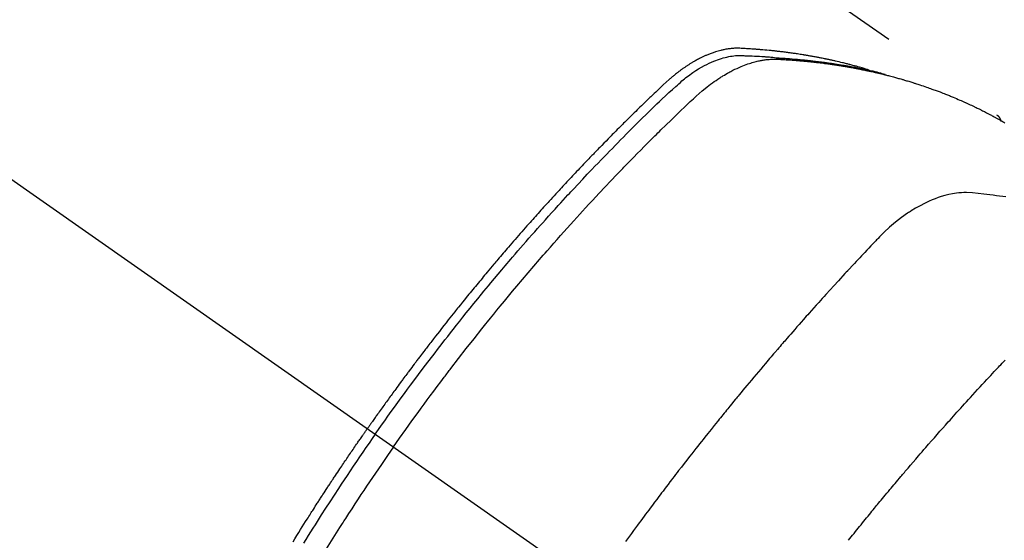
# Model space of a CAD drawing. Extents: x 163 to 26285, y -10810 to -2410.
# Drawn here: x 15885 to 15921, y -3875 to -3856 of the extents above; entities that cross this region are included whole.
import ezdxf

# ---------------------------------------------------------------- set-up
doc = ezdxf.new("R2010")
doc.units = 0
doc.header["$LTSCALE"] = 50
doc.header["$MEASUREMENT"] = 0
doc.linetypes.add('CENTER2', pattern=[1.125, 0.75, -0.125, 0.125, -0.125])
doc.linetypes.add('HIDDEN', pattern=[0.375, 0.25, -0.125])
doc.layers.get('0').update_dxf_attribs({"linetype": 'CONTINUOUS'})
doc.layers.add('150-機器', color=8, linetype='CONTINUOUS')
doc.layers.add('160-文字', color=254, linetype='CONTINUOUS')
doc.styles.add('KH001', font='txt')
doc.dimstyles.new('KH1xx030', dxfattribs={"dimscale": 30, "dimtxt": 2, "dimasz": 0.6, "dimexe": 0.3, "dimexo": 1.2, "dimgap": 0.5, "dimtad": 3, "dimdec": 1, "dimdsep": 46, "dimlunit": 6, "dimtxsty": 'KH001', "dimblk": 'DOT', "dimcen": 1, "dimdle": 1, "dimclrd": 256, "dimclre": 256, "dimclrt": 256, "dimadec": 0, "dimazin": 0, "dimtfac": 1, "dimtdec": 1, "dimtix": 1, "dimtmove": 2, "dimatfit": 3, "dimldrblk": 'CLOSEDBLANK', "dimfxl": 1, "dimtolj": 1, "dimtzin": 0, "dimlwd": -1, "dimlwe": -1, "dimarcsym": 0})

# ---------------------------------------------------------------- blocks, each defined once
blk = doc.blocks.new('_ClosedBlank')
at = {"color": 0, "linetype": 'ByBlock', "lineweight": -2}
for p, q in [((-1, 0.1667), (0, 0)), ((-1, 0.1667), (-1, -0.1667)), ((0, 0), (-1, -0.1667))]:
    blk.add_line(p, q, dxfattribs=at)
blk = doc.blocks.new('_Dot')
at = {"color": 0, "linetype": 'ByBlock', "lineweight": -2}
blk.add_line((-0.5, 0), (-1, 0), dxfattribs=at)
at = {"color": 0, "linetype": 'ByBlock', "const_width": 0.5}
blk.add_lwpolyline([(-0.25, 0, 1), (0.25, 0, 1)], format="xyb", close=True, dxfattribs=at)

msp = doc.modelspace()

# ---------------------------------------------------------------- linework, layer by layer
at = {"layer": '150-機器', "color": 13, "linetype": 'CENTER2'}
msp.add_line((15693.549, -3728.223), (15937.567, -3899.087), dxfattribs=at)
at = {"layer": '150-機器', "color": 13, "linetype": 'HIDDEN'}
msp.add_line((15860.822, -3817.347), (15921.166, -3859.6), dxfattribs=at)
for points in [[(15916.418, -3857.931), (15916.354, -3857.91), (15916.29, -3857.889), (15916.225, -3857.869), (15916.161, -3857.85), (15916.106, -3857.834), (15916.051, -3857.819), (15915.996, -3857.804), (15915.942, -3857.789), (15915.919, -3857.783), (15915.896, -3857.777), (15915.873, -3857.771), (15915.85, -3857.765), (15915.814, -3857.755), (15915.777, -3857.745), (15915.74, -3857.735), (15915.703, -3857.726), (15915.671, -3857.717), (15915.639, -3857.709), (15915.607, -3857.701), (15915.574, -3857.693), (15915.537, -3857.683), (15915.5, -3857.674), (15915.463, -3857.665), (15915.426, -3857.657), (15915.361, -3857.641), (15915.296, -3857.625), (15915.231, -3857.61), (15915.165, -3857.595), (15915.138, -3857.589), (15915.11, -3857.583), (15915.082, -3857.576), (15915.054, -3857.57), (15915.025, -3857.564), (15914.997, -3857.558), (15914.969, -3857.552), (15914.941, -3857.546), (15914.912, -3857.54), (15914.884, -3857.534), (15914.855, -3857.528), (15914.827, -3857.522), (15914.808, -3857.518), (15914.789, -3857.514), (15914.77, -3857.51), (15914.752, -3857.506), (15914.714, -3857.499), (15914.676, -3857.491), (15914.638, -3857.484), (15914.6, -3857.477), (15914.572, -3857.471), (15914.543, -3857.465), (15914.515, -3857.46), (15914.486, -3857.454), (15914.448, -3857.447), (15914.41, -3857.44), (15914.372, -3857.433), (15914.334, -3857.427), (15914.305, -3857.421), (15914.276, -3857.416), (15914.248, -3857.411), (15914.219, -3857.406), (15914.19, -3857.401), (15914.162, -3857.396), (15914.133, -3857.391), (15914.104, -3857.386), (15914.085, -3857.383), (15914.065, -3857.38), (15914.046, -3857.377), (15914.026, -3857.373), (15914.007, -3857.37), (15913.988, -3857.367), (15913.969, -3857.364), (15913.95, -3857.361), (15913.902, -3857.353), (15913.853, -3857.346), (15913.805, -3857.338), (15913.757, -3857.331), (15913.718, -3857.325), (15913.68, -3857.319), (15913.641, -3857.313), (15913.602, -3857.308), (15913.563, -3857.302), (15913.524, -3857.297), (15913.485, -3857.291), (15913.446, -3857.286), (15913.422, -3857.283), (15913.397, -3857.28), (15913.373, -3857.277), (15913.348, -3857.273), (15913.304, -3857.268), (15913.261, -3857.263), (15913.217, -3857.257), (15913.173, -3857.252), (15913.134, -3857.247), (15913.094, -3857.242), (15913.055, -3857.237), (15913.016, -3857.233), (15912.986, -3857.23), (15912.957, -3857.226), (15912.927, -3857.223), (15912.898, -3857.22), (15912.868, -3857.217), (15912.839, -3857.214), (15912.809, -3857.21), (15912.779, -3857.207), (15912.759, -3857.205), (15912.74, -3857.203), (15912.72, -3857.202), (15912.7, -3857.2), (15912.621, -3857.192), (15912.541, -3857.184), (15912.462, -3857.177), (15912.382, -3857.171), (15912.353, -3857.168), (15912.323, -3857.166), (15912.293, -3857.164), (15912.263, -3857.161), (15912.233, -3857.159), (15912.203, -3857.157), (15912.173, -3857.154), (15912.143, -3857.152), (15912.123, -3857.15), (15912.103, -3857.149), (15912.083, -3857.148), (15912.063, -3857.147), (15912.013, -3857.144), (15911.963, -3857.14), (15911.913, -3857.137), (15911.862, -3857.134), (15911.812, -3857.131), (15911.762, -3857.128), (15911.711, -3857.126), (15911.661, -3857.123), (15911.619, -3857.121), (15911.578, -3857.12), (15911.537, -3857.119), (15911.496, -3857.118), (15911.455, -3857.119), (15911.414, -3857.121), (15911.374, -3857.123), (15911.333, -3857.126), (15911.294, -3857.13), (15911.256, -3857.134), (15911.217, -3857.139), (15911.178, -3857.144), (15911.138, -3857.151), (15911.098, -3857.157), (15911.058, -3857.165), (15911.018, -3857.173), (15910.99, -3857.179), (15910.962, -3857.185), (15910.934, -3857.192), (15910.906, -3857.199), (15910.858, -3857.211), (15910.811, -3857.224), (15910.763, -3857.237), (15910.716, -3857.252), (15910.684, -3857.262), (15910.652, -3857.273), (15910.62, -3857.284), (15910.588, -3857.295), (15910.553, -3857.308), (15910.517, -3857.322), (15910.482, -3857.335), (15910.447, -3857.349), (15910.421, -3857.36), (15910.395, -3857.371), (15910.369, -3857.382), (15910.343, -3857.393), (15910.294, -3857.415), (15910.245, -3857.437), (15910.196, -3857.46), (15910.147, -3857.484), (15910.112, -3857.503), (15910.076, -3857.522), (15910.04, -3857.541), (15910.005, -3857.56), (15909.975, -3857.576), (15909.945, -3857.592), (15909.916, -3857.609), (15909.887, -3857.626), (15909.867, -3857.637), (15909.847, -3857.649), (15909.828, -3857.661), (15909.808, -3857.673), (15909.785, -3857.687), (15909.762, -3857.701), (15909.739, -3857.715), (15909.717, -3857.729), (15909.697, -3857.742), (15909.677, -3857.755), (15909.658, -3857.767), (15909.638, -3857.78), (15909.615, -3857.796), (15909.592, -3857.812), (15909.57, -3857.827), (15909.547, -3857.843), (15909.524, -3857.859), (15909.5, -3857.875), (15909.477, -3857.891), (15909.454, -3857.907), (15909.435, -3857.922), (15909.415, -3857.936), (15909.396, -3857.95), (15909.376, -3857.965), (15909.354, -3857.982), (15909.331, -3857.999), (15909.309, -3858.016), (15909.286, -3858.033), (15909.257, -3858.055), (15909.228, -3858.078), (15909.2, -3858.101), (15909.171, -3858.124), (15909.149, -3858.142), (15909.127, -3858.161), (15909.105, -3858.179), (15909.083, -3858.198), (15909.061, -3858.216), (15909.039, -3858.235), (15909.017, -3858.254), (15908.995, -3858.273), (15908.88, -3858.375), (15908.767, -3858.48), (15908.655, -3858.587), (15908.543, -3858.694), (15908.49, -3858.745), (15908.437, -3858.795), (15908.384, -3858.846), (15908.331, -3858.897), (15908.304, -3858.922), (15908.277, -3858.948), (15908.251, -3858.973), (15908.224, -3858.999), (15908.158, -3859.062), (15908.092, -3859.126), (15908.026, -3859.19), (15907.96, -3859.254), (15907.907, -3859.306), (15907.854, -3859.357), (15907.801, -3859.409), (15907.748, -3859.461), (15907.695, -3859.513), (15907.643, -3859.564), (15907.59, -3859.616), (15907.537, -3859.668), (15907.498, -3859.707), (15907.458, -3859.746), (15907.419, -3859.785), (15907.379, -3859.824), (15907.34, -3859.864), (15907.3, -3859.903), (15907.261, -3859.942), (15907.222, -3859.981), (15907.169, -3860.034), (15907.117, -3860.086), (15907.064, -3860.139), (15907.011, -3860.191), (15906.998, -3860.205), (15906.985, -3860.218), (15906.972, -3860.231), (15906.959, -3860.244), (15906.92, -3860.283), (15906.88, -3860.323), (15906.841, -3860.363), (15906.802, -3860.403), (15906.724, -3860.483), (15906.646, -3860.562), (15906.567, -3860.642), (15906.489, -3860.722), (15906.45, -3860.762), (15906.411, -3860.802), (15906.372, -3860.842), (15906.333, -3860.882), (15906.307, -3860.909), (15906.281, -3860.935), (15906.255, -3860.962), (15906.229, -3860.989), (15906.203, -3861.016), (15906.177, -3861.043), (15906.151, -3861.07), (15906.125, -3861.097), (15906.086, -3861.137), (15906.047, -3861.178), (15906.008, -3861.218), (15905.969, -3861.259), (15905.917, -3861.313), (15905.866, -3861.367), (15905.814, -3861.422), (15905.763, -3861.476), (15905.711, -3861.53), (15905.659, -3861.585), (15905.607, -3861.639), (15905.555, -3861.694), (15905.504, -3861.748), (15905.452, -3861.803), (15905.401, -3861.858), (15905.35, -3861.912), (15905.298, -3861.967), (15905.247, -3862.022), (15905.196, -3862.077), (15905.145, -3862.132), (15905.094, -3862.187), (15905.043, -3862.242), (15904.991, -3862.297), (15904.94, -3862.353), (15904.902, -3862.394), (15904.864, -3862.436), (15904.825, -3862.478), (15904.787, -3862.519), (15904.724, -3862.589), (15904.66, -3862.658), (15904.597, -3862.727), (15904.533, -3862.797), (15904.495, -3862.839), (15904.457, -3862.88), (15904.419, -3862.922), (15904.381, -3862.964), (15904.33, -3863.02), (15904.279, -3863.076), (15904.229, -3863.133), (15904.178, -3863.189), (15904.128, -3863.245), (15904.077, -3863.301), (15904.027, -3863.358), (15903.977, -3863.414), (15903.926, -3863.471), (15903.876, -3863.527), (15903.826, -3863.583), (15903.776, -3863.64), (15903.713, -3863.711), (15903.651, -3863.782), (15903.588, -3863.854), (15903.525, -3863.925), (15903.463, -3863.996), (15903.4, -3864.067), (15903.338, -3864.139), (15903.276, -3864.21), (15903.214, -3864.282), (15903.151, -3864.353), (15903.089, -3864.425), (15903.028, -3864.497), (15902.978, -3864.554), (15902.928, -3864.612), (15902.879, -3864.67), (15902.829, -3864.728), (15902.78, -3864.786), (15902.73, -3864.844), (15902.68, -3864.902), (15902.631, -3864.96), (15902.594, -3865.004), (15902.557, -3865.048), (15902.52, -3865.091), (15902.483, -3865.135), (15902.422, -3865.208), (15902.36, -3865.28), (15902.299, -3865.353), (15902.238, -3865.427), (15902.189, -3865.485), (15902.14, -3865.544), (15902.091, -3865.603), (15902.043, -3865.661), (15901.994, -3865.72), (15901.945, -3865.779), (15901.897, -3865.838), (15901.848, -3865.896), (15901.799, -3865.955), (15901.751, -3866.014), (15901.702, -3866.073), (15901.654, -3866.132), (15901.606, -3866.191), (15901.557, -3866.25), (15901.509, -3866.309), (15901.461, -3866.368), (15901.389, -3866.457), (15901.317, -3866.547), (15901.245, -3866.636), (15901.173, -3866.725), (15901.137, -3866.77), (15901.101, -3866.814), (15901.065, -3866.859), (15901.029, -3866.904), (15900.97, -3866.978), (15900.91, -3867.053), (15900.851, -3867.128), (15900.791, -3867.203), (15900.709, -3867.308), (15900.626, -3867.413), (15900.543, -3867.519), (15900.46, -3867.624), (15900.39, -3867.715), (15900.319, -3867.806), (15900.248, -3867.897), (15900.178, -3867.988), (15900.142, -3868.033), (15900.107, -3868.079), (15900.072, -3868.124), (15900.037, -3868.17), (15900.007, -3868.209), (15899.978, -3868.247), (15899.948, -3868.286), (15899.919, -3868.325), (15899.878, -3868.378), (15899.838, -3868.431), (15899.797, -3868.484), (15899.757, -3868.537), (15899.734, -3868.567), (15899.71, -3868.598), (15899.687, -3868.629), (15899.663, -3868.66), (15899.64, -3868.69), (15899.617, -3868.721), (15899.593, -3868.751), (15899.57, -3868.782), (15899.559, -3868.798), (15899.547, -3868.813), (15899.536, -3868.828), (15899.525, -3868.844), (15899.479, -3868.906), (15899.433, -3868.967), (15899.386, -3869.028), (15899.34, -3869.09), (15899.317, -3869.121), (15899.294, -3869.151), (15899.271, -3869.182), (15899.248, -3869.213), (15899.214, -3869.259), (15899.179, -3869.305), (15899.145, -3869.351), (15899.11, -3869.397), (15899.087, -3869.428), (15899.065, -3869.459), (15899.042, -3869.49), (15899.019, -3869.521), (15898.973, -3869.583), (15898.928, -3869.644), (15898.883, -3869.706), (15898.838, -3869.768), (15898.804, -3869.814), (15898.77, -3869.861), (15898.736, -3869.908), (15898.702, -3869.954), (15898.668, -3870.001), (15898.634, -3870.047), (15898.601, -3870.094), (15898.567, -3870.141), (15898.533, -3870.187), (15898.499, -3870.234), (15898.465, -3870.28), (15898.431, -3870.327), (15898.398, -3870.374), (15898.364, -3870.421), (15898.331, -3870.468), (15898.298, -3870.515), (15898.264, -3870.561), (15898.231, -3870.608), (15898.198, -3870.655), (15898.164, -3870.701), (15898.142, -3870.733), (15898.12, -3870.764), (15898.098, -3870.795), (15898.075, -3870.827), (15898.051, -3870.861), (15898.026, -3870.896), (15898.002, -3870.93), (15897.977, -3870.965), (15897.963, -3870.985), (15897.949, -3871.006), (15897.934, -3871.026), (15897.92, -3871.046), (15897.903, -3871.07), (15897.887, -3871.093), (15897.87, -3871.117), (15897.854, -3871.14), (15897.837, -3871.163), (15897.821, -3871.187), (15897.804, -3871.21), (15897.788, -3871.234)], [(15898.082, -3871.439), (15898.199, -3871.273), (15898.316, -3871.107), (15898.434, -3870.941), (15898.552, -3870.776), (15898.675, -3870.604), (15898.798, -3870.433), (15898.922, -3870.262), (15899.046, -3870.092), (15899.162, -3869.934), (15899.278, -3869.776), (15899.394, -3869.618), (15899.51, -3869.461), (15899.685, -3869.227), (15899.86, -3868.994), (15900.036, -3868.762), (15900.213, -3868.531), (15900.301, -3868.416), (15900.389, -3868.301), (15900.478, -3868.187), (15900.567, -3868.072), (15900.668, -3867.942), (15900.769, -3867.812), (15900.871, -3867.682), (15900.973, -3867.552), (15901.094, -3867.399), (15901.216, -3867.246), (15901.337, -3867.094), (15901.459, -3866.942), (15901.6, -3866.766), (15901.742, -3866.592), (15901.884, -3866.417), (15902.026, -3866.243), (15902.112, -3866.139), (15902.198, -3866.035), (15902.283, -3865.932), (15902.369, -3865.828), (15902.503, -3865.667), (15902.638, -3865.507), (15902.773, -3865.347), (15902.908, -3865.187), (15902.976, -3865.108), (15903.044, -3865.028), (15903.112, -3864.948), (15903.18, -3864.869), (15903.277, -3864.756), (15903.374, -3864.642), (15903.472, -3864.53), (15903.569, -3864.417), (15903.677, -3864.293), (15903.785, -3864.17), (15903.893, -3864.047), (15904.002, -3863.925), (15904.1, -3863.813), (15904.199, -3863.702), (15904.298, -3863.591), (15904.397, -3863.48), (15904.515, -3863.348), (15904.634, -3863.216), (15904.754, -3863.084), (15904.874, -3862.952), (15904.964, -3862.854), (15905.054, -3862.756), (15905.144, -3862.658), (15905.235, -3862.56), (15905.285, -3862.506), (15905.335, -3862.452), (15905.386, -3862.397), (15905.436, -3862.343), (15905.608, -3862.16), (15905.78, -3861.978), (15905.952, -3861.795), (15906.125, -3861.614), (15906.237, -3861.497), (15906.349, -3861.38), (15906.462, -3861.264), (15906.574, -3861.148), (15906.676, -3861.043), (15906.779, -3860.938), (15906.881, -3860.833), (15906.984, -3860.728), (15907.087, -3860.623), (15907.19, -3860.518), (15907.293, -3860.414), (15907.396, -3860.31), (15907.52, -3860.185), (15907.643, -3860.061), (15907.768, -3859.937), (15907.892, -3859.813), (15908.006, -3859.701), (15908.121, -3859.588), (15908.235, -3859.476), (15908.35, -3859.363), (15908.443, -3859.271), (15908.537, -3859.18), (15908.631, -3859.089), (15908.726, -3858.998), (15908.853, -3858.881), (15908.981, -3858.766), (15909.11, -3858.651), (15909.239, -3858.536), (15909.294, -3858.485), (15909.35, -3858.434), (15909.406, -3858.383), (15909.463, -3858.333), (15909.509, -3858.295), (15909.555, -3858.257), (15909.602, -3858.219), (15909.649, -3858.182), (15909.705, -3858.14), (15909.761, -3858.099), (15909.818, -3858.058), (15909.875, -3858.018), (15909.979, -3857.949), (15910.084, -3857.883), (15910.192, -3857.821), (15910.301, -3857.761), (15910.387, -3857.717), (15910.474, -3857.675), (15910.562, -3857.635), (15910.652, -3857.597), (15910.72, -3857.57), (15910.789, -3857.545), (15910.858, -3857.521), (15910.928, -3857.499), (15910.996, -3857.479), (15911.064, -3857.461), (15911.133, -3857.444), (15911.203, -3857.429), (15911.263, -3857.418), (15911.324, -3857.408), (15911.386, -3857.399), (15911.447, -3857.393), (15911.525, -3857.39), (15911.604, -3857.389), (15911.682, -3857.39), (15911.76, -3857.393), (15911.797, -3857.394), (15911.834, -3857.395), (15911.87, -3857.396), (15911.907, -3857.398), (15911.949, -3857.399), (15911.991, -3857.401), (15912.033, -3857.402), (15912.075, -3857.404), (15912.163, -3857.408), (15912.251, -3857.412), (15912.339, -3857.417), (15912.427, -3857.423), (15912.464, -3857.425), (15912.5, -3857.427), (15912.536, -3857.429), (15912.572, -3857.431), (15912.622, -3857.435), (15912.671, -3857.438), (15912.72, -3857.442), (15912.77, -3857.447), (15912.833, -3857.454), (15912.896, -3857.461), (15912.959, -3857.469), (15913.022, -3857.475), (15913.071, -3857.479), (15913.119, -3857.482), (15913.168, -3857.484), (15913.216, -3857.487), (15913.25, -3857.489), (15913.284, -3857.491), (15913.318, -3857.494), (15913.351, -3857.496), (15913.452, -3857.503), (15913.553, -3857.511), (15913.653, -3857.52), (15913.754, -3857.528), (15913.806, -3857.533), (15913.859, -3857.538), (15913.911, -3857.542), (15913.964, -3857.548), (15914.002, -3857.552), (15914.04, -3857.556), (15914.078, -3857.56), (15914.116, -3857.564), (15914.154, -3857.568), (15914.191, -3857.572), (15914.229, -3857.576), (15914.267, -3857.581), (15914.319, -3857.587), (15914.371, -3857.593), (15914.423, -3857.599), (15914.475, -3857.606), (15914.532, -3857.613), (15914.588, -3857.62), (15914.645, -3857.628), (15914.701, -3857.635), (15914.739, -3857.64), (15914.776, -3857.646), (15914.814, -3857.651), (15914.851, -3857.656), (15914.889, -3857.661), (15914.926, -3857.666), (15914.963, -3857.672), (15915.001, -3857.677), (15915.038, -3857.682), (15915.075, -3857.688), (15915.112, -3857.694), (15915.15, -3857.7), (15915.224, -3857.711), (15915.298, -3857.722), (15915.373, -3857.734), (15915.447, -3857.746), (15915.475, -3857.75), (15915.503, -3857.755), (15915.531, -3857.76), (15915.558, -3857.764), (15915.605, -3857.772), (15915.651, -3857.78), (15915.697, -3857.787), (15915.744, -3857.795), (15915.794, -3857.804), (15915.845, -3857.814), (15915.896, -3857.823), (15915.946, -3857.833), (15916.006, -3857.844), (15916.065, -3857.855), (15916.125, -3857.867), (15916.184, -3857.879), (15916.211, -3857.885), (15916.238, -3857.891), (15916.265, -3857.897), (15916.292, -3857.903), (15916.346, -3857.915), (15916.4, -3857.927), (15916.454, -3857.939), (15916.508, -3857.952), (15916.548, -3857.962), (15916.589, -3857.971), (15916.629, -3857.981), (15916.669, -3857.992), (15916.696, -3857.999), (15916.722, -3858.006), (15916.749, -3858.013), (15916.776, -3858.02), (15916.833, -3858.036), (15916.889, -3858.052), (15916.946, -3858.069), (15917.003, -3858.085)], [(15898.759, -3871.913), (15898.986, -3871.592), (15899.214, -3871.271), (15899.443, -3870.951), (15899.673, -3870.632), (15899.785, -3870.478), (15899.897, -3870.325), (15900.009, -3870.172), (15900.122, -3870.02), (15900.252, -3869.846), (15900.382, -3869.672), (15900.512, -3869.498), (15900.643, -3869.325), (15900.675, -3869.282), (15900.708, -3869.238), (15900.741, -3869.195), (15900.773, -3869.152), (15900.802, -3869.115), (15900.83, -3869.078), (15900.859, -3869.04), (15900.888, -3869.003), (15901.173, -3868.633), (15901.46, -3868.264), (15901.748, -3867.896), (15902.039, -3867.53), (15902.089, -3867.467), (15902.14, -3867.403), (15902.19, -3867.34), (15902.241, -3867.277), (15902.36, -3867.13), (15902.479, -3866.983), (15902.598, -3866.837), (15902.718, -3866.69), (15902.872, -3866.503), (15903.026, -3866.316), (15903.181, -3866.129), (15903.337, -3865.943), (15903.545, -3865.696), (15903.754, -3865.45), (15903.964, -3865.205), (15904.175, -3864.96), (15904.245, -3864.879), (15904.316, -3864.798), (15904.386, -3864.717), (15904.457, -3864.636), (15904.58, -3864.495), (15904.704, -3864.354), (15904.828, -3864.214), (15904.953, -3864.073), (15905.078, -3863.934), (15905.203, -3863.795), (15905.328, -3863.656), (15905.454, -3863.517), (15905.561, -3863.398), (15905.669, -3863.28), (15905.777, -3863.162), (15905.886, -3863.044), (15906.012, -3862.907), (15906.139, -3862.77), (15906.266, -3862.634), (15906.394, -3862.497), (15906.612, -3862.265), (15906.831, -3862.034), (15907.051, -3861.804), (15907.272, -3861.575), (15907.309, -3861.537), (15907.346, -3861.499), (15907.383, -3861.461), (15907.42, -3861.424), (15907.549, -3861.291), (15907.678, -3861.159), (15907.808, -3861.027), (15907.938, -3860.895), (15908.068, -3860.764), (15908.198, -3860.634), (15908.328, -3860.504), (15908.459, -3860.374), (15908.515, -3860.318), (15908.572, -3860.262), (15908.628, -3860.207), (15908.684, -3860.151), (15908.871, -3859.968), (15909.059, -3859.786), (15909.248, -3859.604), (15909.436, -3859.422), (15909.549, -3859.313), (15909.663, -3859.205), (15909.776, -3859.098), (15909.891, -3858.991), (15909.999, -3858.893), (15910.108, -3858.796), (15910.219, -3858.701), (15910.331, -3858.608), (15910.397, -3858.555), (15910.463, -3858.504), (15910.53, -3858.453), (15910.598, -3858.404), (15910.665, -3858.357), (15910.732, -3858.311), (15910.8, -3858.265), (15910.868, -3858.22), (15910.897, -3858.201), (15910.927, -3858.182), (15910.957, -3858.163), (15910.987, -3858.145), (15911.041, -3858.112), (15911.096, -3858.08), (15911.152, -3858.048), (15911.207, -3858.017), (15911.245, -3857.997), (15911.283, -3857.977), (15911.321, -3857.957), (15911.36, -3857.937), (15911.434, -3857.9), (15911.51, -3857.864), (15911.586, -3857.83), (15911.663, -3857.797), (15911.725, -3857.771), (15911.787, -3857.747), (15911.85, -3857.723), (15911.914, -3857.701), (15911.967, -3857.683), (15912.02, -3857.666), (15912.073, -3857.65), (15912.127, -3857.635), (15912.171, -3857.623), (15912.216, -3857.611), (15912.26, -3857.6), (15912.305, -3857.59), (15912.341, -3857.582), (15912.377, -3857.575), (15912.413, -3857.568), (15912.449, -3857.562), (15912.484, -3857.556), (15912.52, -3857.551), (15912.555, -3857.546), (15912.59, -3857.541), (15912.644, -3857.535), (15912.697, -3857.53), (15912.751, -3857.526), (15912.805, -3857.524), (15912.846, -3857.522), (15912.887, -3857.522), (15912.928, -3857.522), (15912.969, -3857.523), (15913.001, -3857.524), (15913.034, -3857.525), (15913.067, -3857.527), (15913.099, -3857.528), (15913.135, -3857.53), (15913.172, -3857.532), (15913.208, -3857.534), (15913.244, -3857.536), (15913.287, -3857.539), (15913.33, -3857.542), (15913.373, -3857.544), (15913.415, -3857.547), (15913.451, -3857.549), (15913.487, -3857.552), (15913.523, -3857.554), (15913.559, -3857.557), (15913.594, -3857.56), (15913.63, -3857.563), (15913.666, -3857.565), (15913.701, -3857.568), (15913.737, -3857.571), (15913.772, -3857.574), (15913.808, -3857.577), (15913.844, -3857.58), (15913.879, -3857.583), (15913.915, -3857.586), (15913.95, -3857.589), (15913.985, -3857.592), (15914.031, -3857.596), (15914.076, -3857.6), (15914.121, -3857.605), (15914.166, -3857.61), (15914.205, -3857.614), (15914.245, -3857.618), (15914.284, -3857.622), (15914.324, -3857.627), (15914.359, -3857.63), (15914.394, -3857.634), (15914.43, -3857.638), (15914.465, -3857.642), (15914.528, -3857.649), (15914.591, -3857.657), (15914.654, -3857.665), (15914.717, -3857.673), (15914.737, -3857.675), (15914.758, -3857.678), (15914.779, -3857.681), (15914.8, -3857.684), (15914.842, -3857.689), (15914.883, -3857.695), (15914.925, -3857.701), (15914.967, -3857.707), (15915.001, -3857.711), (15915.036, -3857.716), (15915.071, -3857.721), (15915.105, -3857.726), (15915.133, -3857.73), (15915.16, -3857.734), (15915.188, -3857.739), (15915.215, -3857.743), (15915.25, -3857.748), (15915.284, -3857.754), (15915.319, -3857.759), (15915.354, -3857.764), (15915.381, -3857.769), (15915.408, -3857.773), (15915.436, -3857.778), (15915.463, -3857.782), (15915.49, -3857.787), (15915.518, -3857.792), (15915.545, -3857.796), (15915.573, -3857.801), (15915.593, -3857.804), (15915.614, -3857.808), (15915.634, -3857.811), (15915.655, -3857.815), (15915.696, -3857.822), (15915.737, -3857.829), (15915.778, -3857.837), (15915.819, -3857.844), (15915.846, -3857.85), (15915.873, -3857.855), (15915.9, -3857.86), (15915.927, -3857.865), (15915.961, -3857.872), (15915.995, -3857.878), (15916.029, -3857.884), (15916.063, -3857.891), (15916.09, -3857.896), (15916.117, -3857.902), (15916.143, -3857.907), (15916.17, -3857.913), (15916.211, -3857.921), (15916.251, -3857.929), (15916.292, -3857.938), (15916.332, -3857.946), (15916.359, -3857.952), (15916.386, -3857.957), (15916.413, -3857.963), (15916.44, -3857.969), (15916.48, -3857.978), (15916.52, -3857.987), (15916.559, -3857.996), (15916.599, -3858.005), (15916.633, -3858.013), (15916.666, -3858.02), (15916.699, -3858.028), (15916.732, -3858.036), (15916.759, -3858.042), (15916.785, -3858.048), (15916.812, -3858.054), (15916.839, -3858.06), (15916.878, -3858.07), (15916.918, -3858.08), (15916.958, -3858.09), (15916.997, -3858.1), (15917.03, -3858.108), (15917.063, -3858.116), (15917.096, -3858.125), (15917.129, -3858.133), (15917.175, -3858.145), (15917.221, -3858.157), (15917.267, -3858.169), (15917.313, -3858.182), (15917.352, -3858.192), (15917.391, -3858.203), (15917.43, -3858.214), (15917.469, -3858.224), (15917.508, -3858.235), (15917.547, -3858.246), (15917.586, -3858.257), (15917.625, -3858.268), (15917.651, -3858.275), (15917.677, -3858.283), (15917.703, -3858.291), (15917.729, -3858.299), (15917.767, -3858.31), (15917.806, -3858.322), (15917.844, -3858.333), (15917.883, -3858.345), (15917.921, -3858.356), (15917.96, -3858.368), (15917.999, -3858.38), (15918.037, -3858.392), (15918.063, -3858.4), (15918.089, -3858.408), (15918.114, -3858.416), (15918.14, -3858.425), (15918.178, -3858.437), (15918.216, -3858.45), (15918.254, -3858.462), (15918.292, -3858.474), (15918.356, -3858.495), (15918.419, -3858.516), (15918.483, -3858.538), (15918.546, -3858.559), (15918.596, -3858.577), (15918.646, -3858.595), (15918.697, -3858.613), (15918.747, -3858.631), (15918.784, -3858.644), (15918.821, -3858.658), (15918.859, -3858.671), (15918.896, -3858.685), (15918.933, -3858.699), (15918.971, -3858.713), (15919.008, -3858.727), (15919.046, -3858.741), (15919.095, -3858.76), (15919.144, -3858.78), (15919.194, -3858.799), (15919.243, -3858.819), (15919.28, -3858.833), (15919.317, -3858.848), (15919.354, -3858.863), (15919.391, -3858.877), (15919.428, -3858.892), (15919.464, -3858.907), (15919.501, -3858.922), (15919.538, -3858.937), (15919.599, -3858.963), (15919.659, -3858.989), (15919.72, -3859.015), (15919.78, -3859.041), (15919.828, -3859.062), (15919.877, -3859.084), (15919.925, -3859.105), (15919.973, -3859.126), (15919.997, -3859.137), (15920.021, -3859.148), (15920.045, -3859.159), (15920.069, -3859.169), (15920.117, -3859.191), (15920.165, -3859.213), (15920.212, -3859.235), (15920.259, -3859.258), (15920.283, -3859.269), (15920.307, -3859.28), (15920.331, -3859.292), (15920.354, -3859.303), (15920.39, -3859.32), (15920.425, -3859.338), (15920.46, -3859.355), (15920.496, -3859.372), (15920.519, -3859.383), (15920.543, -3859.395), (15920.566, -3859.406), (15920.589, -3859.418), (15920.624, -3859.435), (15920.66, -3859.453), (15920.695, -3859.471), (15920.73, -3859.488), (15920.776, -3859.512), (15920.823, -3859.536), (15920.869, -3859.561), (15920.915, -3859.585), (15920.95, -3859.604), (15920.984, -3859.622), (15921.019, -3859.64), (15921.054, -3859.659), (15921.076, -3859.671), (15921.099, -3859.684), (15921.122, -3859.696), (15921.145, -3859.709), (15921.168, -3859.721), (15921.191, -3859.733), (15921.214, -3859.746), (15921.237, -3859.758), (15921.251, -3859.766), (15921.264, -3859.774), (15921.278, -3859.781), (15921.291, -3859.789), (15921.323, -3859.807), (15921.355, -3859.825), (15921.387, -3859.843), (15921.419, -3859.862), (15921.453, -3859.881)], [(15921.154, -3859.592), (15921.156, -3859.593), (15921.158, -3859.594), (15921.16, -3859.596), (15921.162, -3859.597), (15921.163, -3859.598), (15921.166, -3859.6), (15921.167, -3859.601), (15921.169, -3859.602), (15921.171, -3859.603), (15921.173, -3859.605), (15921.174, -3859.607), (15921.176, -3859.608), (15921.177, -3859.609), (15921.18, -3859.611), (15921.181, -3859.612), (15921.183, -3859.614), (15921.184, -3859.615), (15921.187, -3859.617), (15921.188, -3859.618), (15921.189, -3859.62), (15921.191, -3859.621), (15921.193, -3859.623), (15921.194, -3859.625), (15921.196, -3859.626), (15921.197, -3859.628), (15921.2, -3859.629), (15921.201, -3859.631), (15921.202, -3859.633), (15921.204, -3859.634), (15921.205, -3859.636), (15921.207, -3859.637), (15921.208, -3859.639), (15921.21, -3859.641), (15921.211, -3859.642), (15921.214, -3859.644), (15921.215, -3859.646), (15921.216, -3859.647), (15921.217, -3859.649), (15921.219, -3859.65), (15921.221, -3859.653), (15921.222, -3859.655), (15921.224, -3859.656), (15921.225, -3859.658), (15921.226, -3859.66), (15921.228, -3859.662), (15921.229, -3859.664), (15921.23, -3859.666), (15921.232, -3859.667), (15921.233, -3859.669), (15921.235, -3859.671), (15921.236, -3859.673), (15921.238, -3859.674), (15921.239, -3859.676), (15921.24, -3859.678), (15921.241, -3859.68), (15921.242, -3859.682), (15921.244, -3859.685), (15921.245, -3859.686), (15921.246, -3859.688), (15921.247, -3859.69), (15921.249, -3859.692), (15921.25, -3859.694), (15921.251, -3859.696), (15921.253, -3859.698), (15921.254, -3859.7), (15921.255, -3859.702), (15921.256, -3859.704), (15921.257, -3859.706), (15921.258, -3859.708), (15921.259, -3859.71), (15921.26, -3859.712), (15921.261, -3859.714), (15921.262, -3859.716), (15921.264, -3859.718), (15921.265, -3859.72), (15921.266, -3859.722), (15921.267, -3859.725), (15921.268, -3859.727), (15921.269, -3859.729), (15921.27, -3859.731), (15921.271, -3859.733), (15921.272, -3859.735), (15921.272, -3859.738), (15921.273, -3859.74), (15921.275, -3859.742), (15921.276, -3859.744), (15921.276, -3859.746), (15921.277, -3859.748), (15921.278, -3859.75), (15921.279, -3859.752), (15921.28, -3859.755), (15921.281, -3859.757), (15921.282, -3859.759), (15921.282, -3859.762), (15921.283, -3859.764), (15921.284, -3859.766), (15921.285, -3859.768), (15921.286, -3859.77), (15921.287, -3859.773), (15921.288, -3859.775), (15921.288, -3859.778), (15921.289, -3859.78), (15921.289, -3859.782), (15921.29, -3859.784), (15921.29, -3859.787), (15921.291, -3859.789), (15921.292, -3859.792), (15921.293, -3859.793), (15921.293, -3859.796), (15921.295, -3859.798), (15921.294, -3859.8), (15921.295, -3859.802), (15921.296, -3859.805), (15921.296, -3859.808), (15921.297, -3859.81), (15921.298, -3859.813), (15921.297, -3859.815), (15921.299, -3859.817), (15921.299, -3859.82), (15921.299, -3859.822), (15921.301, -3859.824), (15921.3, -3859.827), (15921.301, -3859.829), (15921.302, -3859.831), (15921.302, -3859.834), (15921.302, -3859.836), (15921.302, -3859.839)], [(15921.486, -3862.636), (15921.38, -3862.621), (15921.258, -3862.605), (15921.136, -3862.59), (15921.013, -3862.575), (15920.89, -3862.559), (15920.676, -3862.531), (15920.461, -3862.505), (15920.246, -3862.486), (15920.03, -3862.477), (15919.935, -3862.477), (15919.84, -3862.481), (15919.746, -3862.488), (15919.651, -3862.498), (15919.509, -3862.519), (15919.367, -3862.548), (15919.227, -3862.583), (15919.088, -3862.624), (15918.974, -3862.662), (15918.861, -3862.703), (15918.749, -3862.747), (15918.638, -3862.795), (15918.469, -3862.876), (15918.302, -3862.963), (15918.139, -3863.055), (15917.979, -3863.153), (15917.944, -3863.175), (15917.91, -3863.197), (15917.876, -3863.219), (15917.843, -3863.241), (15917.612, -3863.402), (15917.387, -3863.573), (15917.172, -3863.753), (15916.967, -3863.946), (15916.911, -3864.002), (15916.856, -3864.059), (15916.802, -3864.117), (15916.747, -3864.174), (15916.72, -3864.203), (15916.692, -3864.232), (15916.665, -3864.261), (15916.637, -3864.29), (15916.617, -3864.311), (15916.596, -3864.333), (15916.576, -3864.354), (15916.555, -3864.376), (15916.48, -3864.455), (15916.404, -3864.534), (15916.329, -3864.614), (15916.254, -3864.693), (15916.192, -3864.759), (15916.13, -3864.824), (15916.069, -3864.89), (15916.007, -3864.955), (15915.934, -3865.032), (15915.868, -3865.103), (15915.789, -3865.187), (15915.68, -3865.306), (15915.646, -3865.342), (15915.616, -3865.375), (15915.598, -3865.396), (15915.598, -3865.395), (15915.604, -3865.388), (15915.611, -3865.38), (15915.619, -3865.372), (15915.625, -3865.365), (15915.629, -3865.36), (15915.605, -3865.387), (15915.564, -3865.432), (15915.517, -3865.483), (15915.272, -3865.751), (15915.102, -3865.935), (15914.964, -3866.086), (15914.811, -3866.254), (15914.743, -3866.329), (15914.676, -3866.404), (15914.608, -3866.479), (15914.541, -3866.553), (15914.453, -3866.651), (15914.366, -3866.75), (15914.278, -3866.848), (15914.19, -3866.946), (15914.136, -3867.007), (15914.082, -3867.067), (15914.029, -3867.128), (15913.975, -3867.188), (15913.894, -3867.279), (15913.813, -3867.371), (15913.733, -3867.462), (15913.653, -3867.554), (15913.58, -3867.638), (15913.506, -3867.723), (15913.433, -3867.807), (15913.359, -3867.892), (15913.319, -3867.938), (15913.279, -3867.984), (15913.239, -3868.03), (15913.199, -3868.076), (15913.152, -3868.13), (15913.106, -3868.184), (15913.059, -3868.238), (15913.013, -3868.292), (15912.999, -3868.308), (15912.986, -3868.324), (15912.973, -3868.339), (15912.959, -3868.355), (15912.913, -3868.409), (15912.866, -3868.463), (15912.82, -3868.517), (15912.773, -3868.572), (15912.72, -3868.634), (15912.667, -3868.696), (15912.614, -3868.759), (15912.561, -3868.821), (15912.475, -3868.922), (15912.389, -3869.024), (15912.304, -3869.126), (15912.218, -3869.227), (15912.132, -3869.33), (15912.047, -3869.432), (15911.961, -3869.534), (15911.876, -3869.637), (15911.803, -3869.723), (15911.731, -3869.81), (15911.659, -3869.897), (15911.587, -3869.985), (15911.554, -3870.024), (15911.521, -3870.064), (15911.489, -3870.104), (15911.456, -3870.144), (15911.384, -3870.231), (15911.312, -3870.319), (15911.241, -3870.407), (15911.169, -3870.494), (15911.123, -3870.55), (15911.078, -3870.606), (15911.032, -3870.662), (15910.987, -3870.718), (15910.942, -3870.774), (15910.896, -3870.83), (15910.851, -3870.886), (15910.805, -3870.942), (15910.799, -3870.95), (15910.792, -3870.958), (15910.786, -3870.966), (15910.779, -3870.974), (15910.662, -3871.119), (15910.546, -3871.264), (15910.43, -3871.41), (15910.314, -3871.555), (15910.25, -3871.636), (15910.186, -3871.718), (15910.122, -3871.799), (15910.058, -3871.88), (15909.981, -3871.977), (15909.904, -3872.075), (15909.827, -3872.173), (15909.75, -3872.271), (15909.648, -3872.401), (15909.546, -3872.532), (15909.444, -3872.663), (15909.343, -3872.794), (15909.286, -3872.868), (15909.229, -3872.943), (15909.172, -3873.017), (15909.115, -3873.091), (15909.108, -3873.099), (15909.102, -3873.107), (15909.096, -3873.115), (15909.09, -3873.123), (15909.02, -3873.214), (15908.951, -3873.305), (15908.882, -3873.396), (15908.813, -3873.487), (15908.763, -3873.553), (15908.712, -3873.619), (15908.662, -3873.686), (15908.612, -3873.752), (15908.53, -3873.86), (15908.449, -3873.968), (15908.368, -3874.076), (15908.287, -3874.184), (15908.231, -3874.259), (15908.174, -3874.334), (15908.118, -3874.409), (15908.062, -3874.485), (15908, -3874.568), (15907.938, -3874.652), (15907.876, -3874.735), (15907.815, -3874.819), (15907.741, -3874.92), (15907.667, -3875.02), (15907.593, -3875.121), (15907.519, -3875.222), (15907.445, -3875.323), (15907.371, -3875.424)], [(15915.647, -3875.38), (15915.698, -3875.315), (15915.75, -3875.25), (15915.802, -3875.186), (15915.853, -3875.122), (15915.905, -3875.057), (15915.957, -3874.993), (15916.008, -3874.929), (15916.06, -3874.865), (15916.112, -3874.801), (15916.164, -3874.736), (15916.216, -3874.672), (15916.268, -3874.608), (15916.32, -3874.544), (15916.372, -3874.48), (15916.424, -3874.417), (15916.472, -3874.359), (15916.519, -3874.301), (15916.567, -3874.243), (15916.614, -3874.185), (15916.652, -3874.139), (15916.69, -3874.093), (15916.728, -3874.047), (15916.766, -3874), (15916.813, -3873.943), (15916.86, -3873.885), (15916.908, -3873.828), (15916.956, -3873.771), (15917.013, -3873.702), (15917.07, -3873.633), (15917.128, -3873.564), (15917.185, -3873.495), (15917.233, -3873.438), (15917.281, -3873.381), (15917.329, -3873.324), (15917.377, -3873.267), (15917.43, -3873.204), (15917.482, -3873.142), (15917.535, -3873.079), (15917.588, -3873.017), (15917.622, -3872.977), (15917.655, -3872.938), (15917.689, -3872.898), (15917.722, -3872.859), (15917.756, -3872.819), (15917.79, -3872.779), (15917.824, -3872.74), (15917.858, -3872.7), (15917.954, -3872.587), (15918.05, -3872.475), (15918.147, -3872.362), (15918.244, -3872.25), (15918.311, -3872.171), (15918.379, -3872.093), (15918.447, -3872.015), (15918.515, -3871.937), (15918.622, -3871.814), (15918.728, -3871.692), (15918.835, -3871.57), (15918.942, -3871.448), (15919.044, -3871.333), (15919.147, -3871.217), (15919.249, -3871.102), (15919.352, -3870.986), (15919.416, -3870.915), (15919.479, -3870.844), (15919.543, -3870.773), (15919.606, -3870.702), (15919.675, -3870.626), (15919.744, -3870.549), (15919.812, -3870.473), (15919.881, -3870.398), (15919.955, -3870.317), (15920.029, -3870.236), (15920.102, -3870.155), (15920.176, -3870.074), (15920.264, -3869.978), (15920.353, -3869.881), (15920.442, -3869.784), (15920.53, -3869.688), (15920.614, -3869.597), (15920.698, -3869.507), (15920.783, -3869.416), (15920.867, -3869.326), (15920.931, -3869.257), (15920.995, -3869.188), (15921.059, -3869.12), (15921.123, -3869.051), (15921.168, -3869.004), (15921.213, -3868.957), (15921.257, -3868.91), (15921.302, -3868.862), (15921.357, -3868.805), (15921.411, -3868.747), (15921.466, -3868.689)], [(15895.028, -3875.434), (15895.098, -3875.32), (15895.169, -3875.206), (15895.239, -3875.093), (15895.31, -3874.979), (15895.371, -3874.882), (15895.433, -3874.784), (15895.494, -3874.687), (15895.555, -3874.589), (15895.586, -3874.541), (15895.617, -3874.492), (15895.647, -3874.443), (15895.678, -3874.394), (15895.705, -3874.353), (15895.731, -3874.312), (15895.757, -3874.271), (15895.783, -3874.23), (15895.819, -3874.174), (15895.855, -3874.118), (15895.891, -3874.062), (15895.927, -3874.006), (15895.948, -3873.974), (15895.969, -3873.941), (15895.99, -3873.908), (15896.011, -3873.876), (15896.032, -3873.844), (15896.052, -3873.811), (15896.073, -3873.779), (15896.094, -3873.747), (15896.105, -3873.731), (15896.115, -3873.715), (15896.126, -3873.699), (15896.136, -3873.683), (15896.179, -3873.618), (15896.221, -3873.554), (15896.263, -3873.49), (15896.305, -3873.425), (15896.325, -3873.393), (15896.346, -3873.361), (15896.368, -3873.329), (15896.389, -3873.297), (15896.42, -3873.248), (15896.452, -3873.2), (15896.483, -3873.152), (15896.515, -3873.104), (15896.536, -3873.072), (15896.557, -3873.04), (15896.579, -3873.008), (15896.6, -3872.976), (15896.642, -3872.912), (15896.685, -3872.848), (15896.727, -3872.785), (15896.77, -3872.721), (15896.802, -3872.673), (15896.834, -3872.625), (15896.866, -3872.578), (15896.899, -3872.53), (15896.931, -3872.482), (15896.963, -3872.434), (15896.995, -3872.387), (15897.027, -3872.339), (15897.06, -3872.291), (15897.092, -3872.243), (15897.124, -3872.196), (15897.156, -3872.148), (15897.189, -3872.1), (15897.221, -3872.053), (15897.254, -3872.006), (15897.287, -3871.958), (15897.319, -3871.911), (15897.352, -3871.864), (15897.384, -3871.816), (15897.417, -3871.769), (15897.439, -3871.737), (15897.46, -3871.706), (15897.482, -3871.674), (15897.504, -3871.643), (15897.528, -3871.608), (15897.552, -3871.573), (15897.576, -3871.538), (15897.601, -3871.503), (15897.615, -3871.483), (15897.629, -3871.462), (15897.643, -3871.442), (15897.657, -3871.422), (15897.673, -3871.398), (15897.69, -3871.374), (15897.706, -3871.351), (15897.723, -3871.327), (15897.739, -3871.304), (15897.755, -3871.28), (15897.772, -3871.257), (15897.788, -3871.234)], [(15898.082, -3871.439), (15897.966, -3871.606), (15897.85, -3871.773), (15897.734, -3871.94), (15897.619, -3872.108), (15897.5, -3872.282), (15897.382, -3872.457), (15897.263, -3872.631), (15897.146, -3872.806), (15897.037, -3872.969), (15896.928, -3873.132), (15896.819, -3873.295), (15896.711, -3873.458), (15896.551, -3873.702), (15896.393, -3873.946), (15896.235, -3874.191), (15896.078, -3874.436), (15896, -3874.559), (15895.922, -3874.681), (15895.845, -3874.803), (15895.768, -3874.926), (15895.68, -3875.065), (15895.592, -3875.205), (15895.505, -3875.345), (15895.418, -3875.486)], [(15898.759, -3871.913), (15898.535, -3872.237), (15898.311, -3872.561), (15898.088, -3872.885), (15897.867, -3873.211), (15897.761, -3873.368), (15897.656, -3873.526), (15897.55, -3873.684), (15897.446, -3873.842), (15897.326, -3874.023), (15897.208, -3874.205), (15897.089, -3874.387), (15896.971, -3874.569), (15896.941, -3874.614), (15896.912, -3874.66), (15896.883, -3874.705), (15896.853, -3874.751), (15896.828, -3874.79), (15896.803, -3874.83), (15896.777, -3874.869), (15896.752, -3874.909), (15896.502, -3875.304), (15896.253, -3875.699)]]:
    msp.add_lwpolyline(points, dxfattribs=at)

# ---------------------------------------------------------------- leaders
at = {"layer": '160-文字', "annotation_type": 0, "has_hookline": 1, "hookline_direction": 1}
for points, text_width in [([(16203.534, -3708.434), (15854.096, -5766.103), (15836.096, -5766.103)], 1240.203), ([(16473.534, -3716.373), (16251.528, -6055.143), (16233.528, -6055.143)], 1630.051)]:
    msp.add_leader(points, dimstyle='KH1xx030', override={"dimgap": 0.5, "dimtad": 1}, dxfattribs=dict(at, text_width=text_width))

doc.saveas('drawing.dxf')
